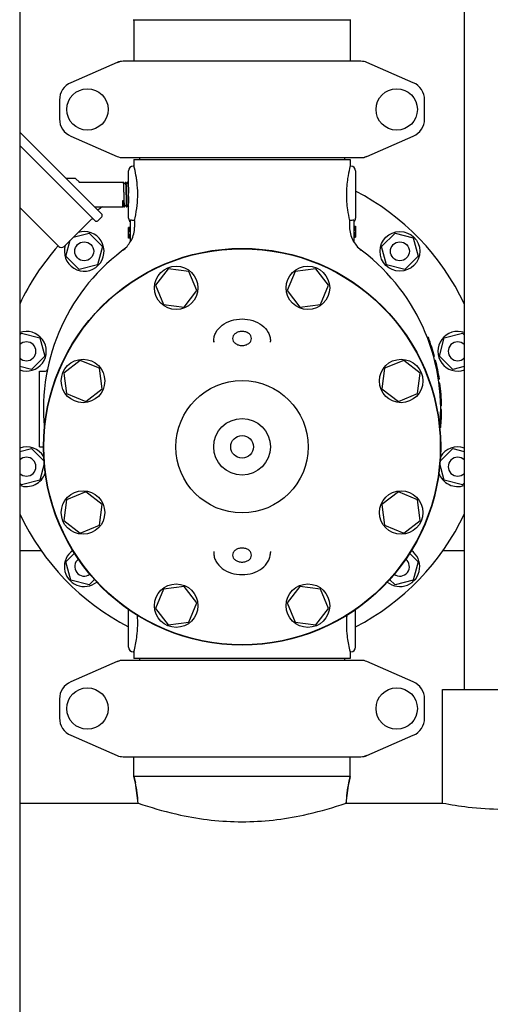
# Model space of a CAD drawing. Units: millimetres. Extents: x 3644 to 21258, y 1927 to 7209.
# Drawn here: x 5869 to 6118, y 5219 to 5740 of the extents above; entities that cross this region are included whole.
import ezdxf

# ---------------------------------------------------------------- set-up
doc = ezdxf.new("R2010")
doc.units = ezdxf.units.MM

msp = doc.modelspace()

# ---------------------------------------------------------------- linework, layer by layer
for p, q in [((5869.37, 6081.16), (5869.37, 4918.16)), ((6104.37, 6023.66), (6104.37, 5385.66)), ((5929.37, 5740.16), (6044.37, 5740.16)), ((5929.72, 5740.16), (5929.72, 5718.16)), ((6044.02, 5740.16), (6044.02, 5718.16)), ((5920.84, 5717.5), (5896.37, 5706.83)), ((5920.84, 5717.5), (5922.06, 5717.92)), ((6049.7, 5718.16), (5924.03, 5718.16)), ((6077.36, 5706.83), (6052.9, 5717.5)), ((5890.37, 5697.66), (5890.37, 5687.66)), ((6083.37, 5687.66), (6083.37, 5697.66)), ((5869.37, 5680.65), (5912.68, 5637.34)), ((5896.37, 5678.5), (5920.84, 5667.83)), ((6052.9, 5667.83), (6077.36, 5678.5)), ((5909.14, 5633.8), (5869.37, 5673.58)), ((5924.03, 5667.16), (6049.7, 5667.16)), ((5929.72, 5666.16), (5929.72, 5662.66)), ((5929.72, 5666.16), (6044.02, 5666.16)), ((5932.72, 5667.16), (5932.72, 5666.16)), ((6041.02, 5667.16), (6041.02, 5666.16)), ((6044.02, 5666.16), (6044.02, 5662.66)), ((6052.9, 5667.83), (6051.68, 5667.41)), ((5926.87, 5635.16), (5926.87, 5660.16)), ((5929.72, 5662.66), (5929.37, 5662.66)), ((6044.02, 5662.66), (6043.92, 5662.29)), ((6044.37, 5662.66), (6044.02, 5662.66)), ((6046.87, 5660.16), (6046.87, 5635.16)), ((5898.66, 5656.11), (5893.91, 5656.11)), ((5900.67, 5654.31), (5899.01, 5655.97)), ((5901.02, 5654.16), (5924.19, 5654.16)), ((5924.2, 5654.15), (5924.19, 5654.16)), ((5924.58, 5653.42), (5924.2, 5654.15)), ((5925.19, 5654.12), (5924.82, 5653.42)), ((5925.2, 5654.15), (5925.19, 5654.12)), ((5925.2, 5654.15), (5925.21, 5654.16)), ((5925.21, 5654.16), (5925.39, 5654.16)), ((5925.39, 5654.16), (5925.4, 5654.15)), ((5925.78, 5653.42), (5925.4, 5654.15)), ((5926.39, 5654.12), (5926.02, 5653.42)), ((5926.4, 5654.15), (5926.39, 5654.12)), ((5926.4, 5654.15), (5926.41, 5654.16)), ((5926.41, 5654.16), (5926.59, 5654.16)), ((5926.59, 5654.16), (5926.6, 5654.15)), ((5926.87, 5653.64), (5926.6, 5654.15)), ((5926.69, 5648.42), (5926.74, 5646.91)), ((5926.87, 5648.42), (5926.87, 5648.39)), ((5926.86, 5643.2), (5926.87, 5642.99)), ((5889.95, 5620.19), (5869.37, 5640.77)), ((5908.86, 5641.16), (5923.83, 5641.16)), ((5923.83, 5641.16), (5923.97, 5641.43)), ((5924.21, 5641.43), (5924.33, 5641.2)), ((5924.37, 5641.16), (5924.79, 5641.16)), ((5924.79, 5641.16), (5924.8, 5641.17)), ((5924.8, 5641.17), (5924.81, 5641.2)), ((5924.81, 5641.2), (5925.18, 5641.9)), ((5925.42, 5641.9), (5925.8, 5641.17)), ((5925.8, 5641.17), (5925.81, 5641.16)), ((5925.81, 5641.16), (5925.99, 5641.16)), ((5925.99, 5641.16), (5926, 5641.17)), ((5926, 5641.17), (5926.01, 5641.2)), ((5926.01, 5641.2), (5926.38, 5641.9)), ((5926.62, 5641.9), (5926.87, 5641.43)), ((5892.77, 5620.19), (5907.06, 5634.48)), ((5892.77, 5620.19), (5907.06, 5634.48)), ((5910.56, 5633.8), (5912.68, 5635.93)), ((5910.56, 5633.8), (5912.68, 5635.93)), ((5927.87, 5622.6), (5927.87, 5634.25)), ((5930.03, 5633.92), (5929.37, 5633.92)), ((5930.03, 5633.92), (5930.03, 5630.35)), ((6043.7, 5633.92), (6043.7, 5630.35)), ((6044.37, 5633.92), (6043.7, 5633.92)), ((6045.87, 5634.25), (6045.87, 5622.6)), ((5897.58, 5625), (5906.02, 5627.26)), ((5906.02, 5627.26), (5913.09, 5620.19)), ((5926.87, 5624.48), (5926.87, 5630.16)), ((5927.87, 5630.16), (5926.87, 5630.16)), ((5927.87, 5630.02), (5926.87, 5630.02)), ((5927.87, 5629.73), (5926.87, 5629.73)), ((5927.87, 5629.14), (5926.87, 5629.14)), ((5927.87, 5628.56), (5926.87, 5628.56)), ((5927.87, 5627.83), (5926.87, 5627.83)), ((6045.87, 5630.85), (6046.87, 5630.85)), ((6045.87, 5630.71), (6046.87, 5630.71)), ((6045.87, 5630.12), (6046.87, 5630.12)), ((6045.87, 5629.54), (6046.87, 5629.54)), ((6045.87, 5628.81), (6046.87, 5628.81)), ((6045.87, 5627.5), (6046.87, 5627.5)), ((6046.87, 5630.85), (6046.87, 5625.16)), ((6060.65, 5620.19), (6067.72, 5627.26)), ((6067.72, 5627.26), (6077.38, 5624.67)), ((5893.77, 5615.01), (5896.03, 5623.45)), ((5927.87, 5626.52), (5926.87, 5626.52)), ((5927.87, 5625.79), (5926.87, 5625.79)), ((5927.87, 5625.21), (5926.87, 5625.21)), ((5927.87, 5624.62), (5926.87, 5624.62)), ((5927.87, 5624.48), (5926.87, 5624.48)), ((6045.87, 5626.77), (6046.87, 5626.77)), ((6045.87, 5626.18), (6046.87, 5626.18)), ((6045.87, 5625.6), (6046.87, 5625.6)), ((6045.87, 5625.31), (6046.87, 5625.31)), ((6045.87, 5625.16), (6046.87, 5625.16)), ((6077.38, 5624.67), (6079.96, 5615.01)), ((5913.09, 5620.19), (5910.5, 5610.53)), ((5923.85, 5618.15), (5923.74, 5618.07)), ((5923.85, 5618.15), (5923.86, 5618.16)), ((6049.89, 5618.15), (6050, 5618.07)), ((6063.23, 5610.53), (6060.65, 5620.19)), ((5900.84, 5607.94), (5893.77, 5615.01)), ((6079.96, 5615.01), (6072.89, 5607.94)), ((5910.5, 5610.53), (5900.84, 5607.94)), ((5947.83, 5608.4), (5941.14, 5599.67)), ((5958.74, 5606.96), (5947.83, 5608.4)), ((5962.95, 5596.8), (5958.74, 5606.96)), ((6014.99, 5606.96), (6010.79, 5596.8)), ((6025.9, 5608.4), (6014.99, 5606.96)), ((6032.6, 5599.67), (6025.9, 5608.4)), ((6072.89, 5607.94), (6063.23, 5610.53)), ((5941.14, 5599.67), (5945.35, 5589.51)), ((5956.25, 5588.07), (5962.95, 5596.8)), ((6010.79, 5596.8), (6017.48, 5588.07)), ((6028.39, 5589.51), (6032.6, 5599.67)), ((5945.35, 5589.51), (5956.25, 5588.07)), ((6017.48, 5588.07), (6028.39, 5589.51)), ((5869.37, 5573.43), (5870.3, 5574.36)), ((5870.3, 5574.36), (5879.96, 5571.78)), ((5879.96, 5571.78), (5882.55, 5562.12)), ((5971.87, 5570.14), (5971.87, 5569.53)), ((5971.87, 5569.53), (5971.87, 5570.14)), ((6001.87, 5569.53), (6001.87, 5570.14)), ((6085.38, 5571.91), (6084.85, 5571.91)), ((6085.48, 5571.66), (6084.94, 5571.66)), ((6085.67, 5571.16), (6085.13, 5571.16)), ((6086.03, 5570.16), (6085.5, 5570.16)), ((6091.19, 5562.12), (6093.77, 5571.78)), ((6093.77, 5571.78), (6103.43, 5574.36)), ((6103.43, 5574.36), (6104.37, 5573.43)), ((6086.39, 5569.16), (6085.86, 5569.16)), ((6086.82, 5567.91), (6086.29, 5567.91)), ((5882.55, 5562.12), (5875.48, 5555.05)), ((5901.36, 5559.89), (5892.63, 5553.2)), ((5911.52, 5555.68), (5901.36, 5559.89)), ((6072.38, 5559.89), (6062.21, 5555.68)), ((6081.1, 5553.2), (6072.38, 5559.89)), ((6088.65, 5561.91), (6088.13, 5561.91)), ((6089.18, 5559.91), (6088.66, 5559.91)), ((6098.26, 5555.05), (6091.19, 5562.12)), ((5875.48, 5555.05), (5869.37, 5556.68)), ((5879.87, 5514.16), (5879.87, 5554.16)), ((5879.87, 5554.16), (5882.97, 5554.16)), ((5912.96, 5544.78), (5911.52, 5555.68)), ((6062.21, 5555.68), (6060.78, 5544.78)), ((6090.1, 5555.91), (6089.59, 5555.91)), ((6104.37, 5556.68), (6098.26, 5555.05)), ((5892.63, 5553.2), (5894.07, 5542.29)), ((6079.67, 5542.29), (6081.1, 5553.2)), ((6090.5, 5553.91), (6089.99, 5553.91)), ((6091.18, 5549.91), (6090.68, 5549.91)), ((5904.23, 5538.08), (5912.96, 5544.78)), ((6060.78, 5544.78), (6069.5, 5538.08)), ((6091.47, 5547.91), (6090.96, 5547.91)), ((6091.74, 5545.66), (6091.24, 5545.66)), ((5894.07, 5542.29), (5904.23, 5538.08)), ((6069.5, 5538.08), (6079.67, 5542.29)), ((6092.08, 5541.91), (6091.58, 5541.91)), ((6092.29, 5538.16), (6091.79, 5538.16)), ((6092.35, 5535.91), (6091.85, 5535.91)), ((6092.36, 5533.41), (6091.86, 5533.41)), ((6092.37, 5533.91), (6091.87, 5533.91)), ((6092.37, 5533.66), (6091.87, 5533.66)), ((6092.3, 5530.41), (6091.8, 5530.41)), ((6092.34, 5531.66), (6091.84, 5531.66)), ((6092.36, 5532.66), (6091.86, 5532.66)), ((6091.92, 5524.41), (6091.41, 5524.41)), ((6091.71, 5522.41), (6091.51, 5522.41)), ((5869.37, 5511.65), (5875.48, 5513.28)), ((5875.48, 5513.28), (5882.17, 5506.58)), ((5879.87, 5514.16), (5881.87, 5514.16)), ((6091.56, 5506.58), (6098.26, 5513.28)), ((6098.26, 5513.28), (6104.37, 5511.65)), ((5882.28, 5505.22), (5879.96, 5496.55)), ((6093.77, 5496.55), (6091.45, 5505.22)), ((5870.3, 5493.96), (5869.37, 5494.9)), ((5879.96, 5496.55), (5870.3, 5493.96)), ((6103.43, 5493.96), (6093.77, 5496.55)), ((6104.37, 5494.9), (6103.43, 5493.96)), ((5904.23, 5490.25), (5894.07, 5486.04)), ((5912.96, 5483.55), (5904.23, 5490.25)), ((6069.5, 5490.25), (6060.78, 5483.55)), ((6079.67, 5486.04), (6069.5, 5490.25)), ((5894.07, 5486.04), (5892.63, 5475.13)), ((5911.52, 5472.64), (5912.96, 5483.55)), ((6060.78, 5483.55), (6062.21, 5472.64)), ((6081.1, 5475.13), (6079.67, 5486.04)), ((5892.63, 5475.13), (5901.36, 5468.43)), ((5901.36, 5468.43), (5911.52, 5472.64)), ((6062.21, 5472.64), (6072.38, 5468.43)), ((6072.38, 5468.43), (6081.1, 5475.13)), ((5880.72, 5459.16), (5869.37, 5459.16)), ((5893.77, 5453.31), (5898.28, 5457.83)), ((5971.87, 5458.79), (5971.87, 5458.19)), ((5971.87, 5458.79), (5971.87, 5458.19)), ((6001.87, 5458.79), (6001.87, 5458.19)), ((6075.45, 5457.83), (6079.96, 5453.31)), ((6104.37, 5459.16), (6093.01, 5459.16)), ((5896.36, 5443.65), (5893.77, 5453.31)), ((6079.96, 5453.31), (6077.38, 5443.65)), ((5906.02, 5441.07), (5896.36, 5443.65)), ((5908.85, 5443.9), (5906.02, 5441.07)), ((5956.25, 5440.25), (5945.35, 5438.82)), ((5962.95, 5431.53), (5956.25, 5440.25)), ((6017.48, 5440.25), (6010.79, 5431.53)), ((6028.39, 5438.82), (6017.48, 5440.25)), ((6067.72, 5441.07), (6064.89, 5443.9)), ((6077.38, 5443.65), (6067.72, 5441.07)), ((5945.35, 5438.82), (5941.14, 5428.66)), ((6032.6, 5428.66), (6028.39, 5438.82)), ((5958.74, 5421.36), (5962.95, 5431.53)), ((6010.79, 5431.53), (6014.99, 5421.36)), ((5926.87, 5408.16), (5926.87, 5428.04)), ((5941.14, 5428.66), (5947.83, 5419.93)), ((6025.9, 5419.93), (6032.6, 5428.66)), ((6046.87, 5408.16), (6046.87, 5428.04)), ((5947.83, 5419.93), (5958.74, 5421.36)), ((6014.99, 5421.36), (6025.9, 5419.93)), ((5929.72, 5405.66), (5929.37, 5405.66)), ((5929.72, 5405.66), (5929.72, 5402.16)), ((6044.02, 5405.66), (6044.02, 5402.16)), ((6044.37, 5405.66), (6044.02, 5405.66)), ((5920.84, 5400.5), (5896.37, 5389.83)), ((5920.84, 5400.5), (5922.06, 5400.92)), ((6049.7, 5401.16), (5924.03, 5401.16)), ((6044.02, 5402.16), (5929.72, 5402.16)), ((5932.72, 5402.16), (5932.72, 5401.16)), ((6041.02, 5402.16), (6041.02, 5401.16)), ((6077.36, 5389.83), (6052.9, 5400.5)), ((6092.87, 5325.66), (6092.87, 5385.66)), ((6092.87, 5385.66), (6155.87, 5385.66)), ((5890.37, 5380.66), (5890.37, 5370.66)), ((6083.37, 5370.66), (6083.37, 5380.66)), ((5896.37, 5361.5), (5920.84, 5350.83)), ((6052.9, 5350.83), (6077.36, 5361.5)), ((5924.03, 5350.16), (6049.7, 5350.16)), ((5929.72, 5339.66), (5929.72, 5350.16)), ((6044.02, 5339.66), (6044.02, 5350.16)), ((6052.9, 5350.83), (6051.68, 5350.41)), ((5930.5, 5336.39), (5929.72, 5339.66)), ((5929.72, 5339.66), (5930.5, 5336.39)), ((6044.02, 5339.66), (5929.72, 5339.66)), ((5931.86, 5325.66), (5930.5, 5336.39)), ((6041.87, 5325.66), (6043.24, 5336.39)), ((6044.02, 5339.66), (6043.24, 5336.39)), ((6043.24, 5336.39), (6044.02, 5339.66)), ((5869.37, 5325.66), (5931.86, 5325.66)), ((5869.37, 5325.66), (5931.86, 5325.66)), ((5931.86, 5325.66), (5934.47, 5324.77)), ((6039.27, 5324.77), (6041.87, 5325.66)), ((6041.87, 5325.66), (6092.87, 5325.66)), ((6041.87, 5325.66), (6092.87, 5325.66))]:
    msp.add_line(p, q)
for points in [[(5924.82, 5653.42), (5924.82, 5653.42), (5924.82, 5653.41), (5924.81, 5653.4), (5924.8, 5653.39), (5924.78, 5653.38), (5924.75, 5653.37), (5924.73, 5653.36), (5924.69, 5653.35), (5924.67, 5653.36), (5924.64, 5653.37), (5924.62, 5653.38), (5924.6, 5653.39), (5924.59, 5653.41), (5924.59, 5653.41), (5924.58, 5653.42), (5924.58, 5653.42)], [(5926.02, 5653.42), (5926.02, 5653.42), (5926.02, 5653.42), (5926.01, 5653.41), (5926, 5653.4), (5925.98, 5653.38), (5925.96, 5653.37), (5925.94, 5653.36), (5925.91, 5653.35), (5925.87, 5653.36), (5925.85, 5653.36), (5925.82, 5653.38), (5925.81, 5653.39), (5925.79, 5653.4), (5925.79, 5653.41), (5925.78, 5653.42), (5925.78, 5653.42)], [(5923.97, 5641.43), (5923.97, 5641.44), (5923.98, 5641.45), (5923.99, 5641.46), (5924, 5641.47), (5924.02, 5641.49), (5924.05, 5641.5), (5924.08, 5641.5), (5924.11, 5641.5), (5924.14, 5641.5), (5924.16, 5641.48), (5924.18, 5641.47), (5924.19, 5641.46), (5924.2, 5641.45), (5924.21, 5641.44), (5924.21, 5641.44), (5924.21, 5641.43)], [(5925.18, 5641.9), (5925.18, 5641.91), (5925.18, 5641.91), (5925.19, 5641.92), (5925.2, 5641.93), (5925.21, 5641.94), (5925.23, 5641.96), (5925.26, 5641.97), (5925.29, 5641.97), (5925.32, 5641.97), (5925.34, 5641.97), (5925.37, 5641.96), (5925.39, 5641.94), (5925.4, 5641.93), (5925.41, 5641.92), (5925.42, 5641.91), (5925.42, 5641.91), (5925.42, 5641.9)], [(5926.38, 5641.9), (5926.38, 5641.91), (5926.38, 5641.91), (5926.39, 5641.92), (5926.4, 5641.93), (5926.42, 5641.95), (5926.44, 5641.96), (5926.47, 5641.97), (5926.5, 5641.97), (5926.53, 5641.97), (5926.56, 5641.96), (5926.58, 5641.95), (5926.6, 5641.94), (5926.61, 5641.92), (5926.62, 5641.91), (5926.62, 5641.91), (5926.62, 5641.9)]]:
    msp.add_lwpolyline(points)
for centre, radius in [((5905.12, 5692.66), 10.94), ((6068.62, 5692.66), 10.94), ((6070.31, 5617.6), 10.5), ((5903.43, 5617.6), 5), ((6070.31, 5617.6), 5), ((5986.87, 5514.16), 105), ((5986.87, 5514.16), 104.8), ((5952.04, 5598.24), 11.5), ((6021.69, 5598.24), 11.5), ((5902.79, 5548.99), 11.5), ((6070.94, 5548.99), 11.5), ((5986.87, 5514.16), 35), ((5986.87, 5514.16), 15), ((5986.87, 5514.16), 6), ((5902.79, 5479.34), 11.5), ((6070.94, 5479.34), 11.5), ((5952.04, 5430.09), 11.5), ((6021.69, 5430.09), 11.5), ((5905.12, 5375.66), 10.94), ((6068.62, 5375.66), 10.94)]:
    msp.add_circle(centre, radius)
for centre, radius, start, end in [((5924.03, 5710.16), 8, 90, 113.5551), ((6049.7, 5710.16), 8, 66.4449, 90), ((5900.37, 5697.66), 10, 113.5551, 180), ((6073.37, 5697.66), 10, 0, 66.4449), ((5900.37, 5687.66), 10, 180, 246.4449), ((6073.37, 5687.66), 10, 293.5551, 0), ((5924.03, 5675.16), 8, 246.4449, 270), ((6049.7, 5675.16), 8, 270, 293.5551), ((5929.37, 5660.16), 2.5, 90, 180), ((5865.09, 5645.7), 66.81, 13.782, 14.7121), ((6108, 5645.85), 66.16, 165.6181, 166.2236), ((6044.37, 5660.16), 2.5, 0, 90), ((5898.66, 5655.61), 0.5, 44.9999, 90), ((5901.02, 5654.66), 0.5, 225.0001, 270), ((5876.17, 5647.67), 55.55, 354.0454, 6.7364), ((5986.87, 5534.16), 130, 25.291, 62.5082), ((5986.87, 5534.16), 130, 124.5776, 125.903), ((5927.89, 5642.14), 3.69, 189.9295, 190.887), ((5907.76, 5633.77), 1, 45, 135), ((5909.85, 5634.51), 1, 225, 315), ((5911.97, 5636.63), 1, 315, 45), ((5929.37, 5635.16), 2.5, 180, 233.1301), ((6044.37, 5635.16), 2.5, 306.8699, 0), ((5903.43, 5617.6), 10.5, 162, 108.1274), ((5914.92, 5630.36), 15.11, 332.8466, 359.9766), ((6058.82, 5630.36), 15.11, 180.0234, 207.1534), ((5914.72, 5630.05), 15, 307.5036, 330.6821), ((6059.02, 5630.05), 15, 209.3179, 232.5243), ((5986.87, 5534.16), 130, 138.4054, 154.709), ((5986.87, 5534.16), 105, 125.4236, 185.5224), ((5891.36, 5621.61), 2, 225, 315), ((5986.87, 5534.16), 105, 354.5116, 54.5764), ((5872.89, 5564.7), 10.5, 250.3985, 109.6015), ((6100.85, 5564.7), 10.5, 70.3985, 289.6015), ((5872.89, 5564.7), 5, 225.1959, 134.7926), ((5986.87, 5534.16), 105.5, 15.2501, 20.9664), ((6100.85, 5564.7), 5, 45.2206, 314.7794), ((5986.87, 5534.16), 105.5, 8.5857, 14.1272), ((5882.97, 5555.16), 1, 270, 348.5734), ((5986.87, 5534.16), 105.5, 0.9504, 7.4888), ((5986.87, 5534.16), 105.5, 354.6973, 359.8642), ((5986.87, 5534.16), 105.5, 353.0412, 353.6054), ((5872.89, 5503.62), 10.5, 29.6663, 109.6015), ((6100.85, 5503.62), 10.5, 70.3985, 150.3337), ((5872.89, 5503.62), 5, 225.2206, 134.7794), ((6100.85, 5503.62), 5, 45.1959, 314.7926), ((5872.89, 5503.62), 10.5, 250.3985, 341.3094), ((6100.85, 5503.62), 10.5, 198.6906, 289.6015), ((5986.87, 5534.16), 130, 205.291, 242.5078), ((5986.87, 5534.16), 130, 297.4886, 334.709), ((5903.43, 5450.73), 10.5, 125.1923, 309.2639), ((6070.31, 5450.73), 10.5, 230.7361, 54.8077), ((5903.43, 5450.73), 5, 127.578, 306.8753), ((6070.31, 5450.73), 5, 233.1248, 52.4265), ((5929.37, 5408.16), 2.5, 180, 270), ((6044.37, 5408.16), 2.5, 270, 0), ((5871.88, 5420.91), 59.81, 345.2332, 346.2763), ((6108.63, 5422.63), 66.81, 193.7785, 194.7122), ((5924.03, 5393.16), 8, 90, 113.5551), ((6049.7, 5393.16), 8, 66.4449, 90), ((5900.37, 5380.66), 10, 113.5551, 180), ((6073.37, 5380.66), 10, 0, 66.4449), ((5900.37, 5370.66), 10, 180, 246.4449), ((6073.37, 5370.66), 10, 293.5551, 0), ((5924.03, 5358.16), 8, 246.4449, 270), ((6049.7, 5358.16), 8, 270, 293.5551), ((5881.87, 5324.77), 50, 1.0192, 13.4355), ((6091.87, 5324.77), 50, 166.5645, 178.9808), ((6125.91, 5490.81), 168.42, 258.6839, 263.3181), ((6124.37, 5478.14), 155.66, 263.3414, 276.6709)]:
    msp.add_arc(centre, radius, start, end)
for points, knots in [([(5931.34, 5654.18), (5931.24, 5654.98), (5930.9, 5657.48), (5930.39, 5659.95), (5929.98, 5661.61)], [0, 0, 0, 0, 0.319152, 1, 1, 1, 1]), ([(6043.75, 5661.61), (6043.31, 5659.83), (6042.4, 5655.3), (6041.8, 5647.89), (6042.34, 5640.4), (6043.25, 5635.77), (6043.7, 5633.92)], [0, 0, 0, 0, 0.196837, 0.49446, 0.795113, 1, 1, 1, 1]), ([(5924.77, 5641.21), (5924.76, 5641.24), (5924.74, 5641.32), (5924.73, 5641.48), (5924.71, 5641.68), (5924.69, 5641.94), (5924.68, 5642.24), (5924.65, 5642.74), (5924.62, 5643.46), (5924.59, 5644.43), (5924.55, 5645.51), (5924.52, 5646.67), (5924.48, 5647.86), (5924.45, 5649.04), (5924.41, 5650.17), (5924.38, 5651.22), (5924.35, 5652.02), (5924.32, 5652.6), (5924.31, 5652.96), (5924.29, 5653.29), (5924.27, 5653.56), (5924.25, 5653.79), (5924.24, 5653.94), (5924.23, 5654.04), (5924.22, 5654.09), (5924.21, 5654.13), (5924.2, 5654.15), (5924.2, 5654.15)], [0, 0, 0, 0, 0.007648, 0.019473, 0.035396, 0.055289, 0.078986, 0.106283, 0.170726, 0.246412, 0.330748, 0.420844, 0.513612, 0.605866, 0.694438, 0.776294, 0.848627, 0.880433, 0.908959, 0.933964, 0.955232, 0.972588, 0.985883, 0.990979, 0.995027, 0.998028, 1, 1, 1, 1]), ([(5925.21, 5654.16), (5925.22, 5654.16), (5925.23, 5654.15), (5925.23, 5654.13), (5925.24, 5654.09), (5925.25, 5654.04), (5925.26, 5653.97), (5925.27, 5653.85), (5925.29, 5653.67), (5925.31, 5653.41), (5925.33, 5653.09), (5925.34, 5652.72), (5925.36, 5652.31), (5925.38, 5651.85), (5925.41, 5651.17), (5925.44, 5650.25), (5925.47, 5649.07), (5925.51, 5647.85), (5925.54, 5646.61), (5925.58, 5645.42), (5925.62, 5644.31), (5925.65, 5643.45), (5925.67, 5642.84), (5925.69, 5642.45), (5925.71, 5642.1), (5925.73, 5641.81), (5925.75, 5641.57), (5925.76, 5641.4), (5925.77, 5641.3), (5925.78, 5641.24), (5925.79, 5641.2), (5925.8, 5641.18), (5925.8, 5641.17)], [0, 0, 0, 0, 0.000915, 0.002793, 0.005772, 0.009876, 0.015106, 0.021454, 0.037452, 0.057737, 0.082123, 0.110387, 0.14227, 0.177475, 0.215678, 0.299635, 0.391032, 0.486486, 0.582463, 0.675406, 0.761876, 0.838672, 0.872537, 0.902952, 0.929638, 0.952346, 0.970873, 0.985051, 0.990472, 0.994768, 0.997938, 1, 1, 1, 1]), ([(5925.4, 5654.15), (5925.4, 5654.15), (5925.4, 5654.14), (5925.41, 5654.13), (5925.41, 5654.12)], [0, 0, 0, 0, 0.192657, 1, 1, 1, 1]), ([(5925.41, 5654.12), (5925.42, 5654.09), (5925.43, 5654), (5925.45, 5653.84), (5925.47, 5653.63), (5925.48, 5653.37), (5925.5, 5653.05), (5925.53, 5652.54), (5925.56, 5651.79), (5925.59, 5650.79), (5925.63, 5649.68), (5925.66, 5648.5), (5925.7, 5647.29), (5925.73, 5646.09), (5925.77, 5644.95), (5925.8, 5644.05), (5925.82, 5643.39), (5925.84, 5642.95), (5925.86, 5642.55), (5925.88, 5642.2), (5925.9, 5641.89), (5925.91, 5641.64), (5925.93, 5641.46), (5925.94, 5641.35), (5925.95, 5641.28), (5925.96, 5641.23), (5925.97, 5641.2), (5925.98, 5641.18), (5925.98, 5641.16), (5925.99, 5641.16)], [0, 0, 0, 0, 0.007835, 0.02, 0.036409, 0.056926, 0.081373, 0.109532, 0.175963, 0.25386, 0.340451, 0.432654, 0.527186, 0.62068, 0.709807, 0.791393, 0.828439, 0.862536, 0.893384, 0.920707, 0.944264, 0.963847, 0.979285, 0.98541, 0.990456, 0.994416, 0.997291, 0.999107, 1, 1, 1, 1]), ([(5926.41, 5654.16), (5926.42, 5654.16), (5926.43, 5654.15), (5926.43, 5654.13), (5926.44, 5654.08), (5926.45, 5654.02), (5926.46, 5653.95), (5926.48, 5653.82), (5926.49, 5653.61), (5926.51, 5653.32), (5926.53, 5652.97), (5926.55, 5652.57), (5926.56, 5652.28), (5926.57, 5652.12)], [0, 0, 0, 0, 0.00627, 0.019455, 0.040459, 0.06943, 0.10636, 0.151171, 0.264046, 0.406959, 0.578482, 0.776836, 1, 1, 1, 1]), ([(5926.6, 5654.15), (5926.6, 5654.15), (5926.6, 5654.14), (5926.61, 5654.13), (5926.61, 5654.12)], [0, 0, 0, 0, 0.192657, 1, 1, 1, 1]), ([(5926.61, 5654.12), (5926.62, 5654.09), (5926.63, 5654.01), (5926.65, 5653.88), (5926.66, 5653.69), (5926.68, 5653.46), (5926.69, 5653.18), (5926.72, 5652.73), (5926.73, 5652.38), (5926.74, 5652.12)], [0, 0, 0, 0, 0.045909, 0.11577, 0.20918, 0.325497, 0.46385, 0.623217, 1, 1, 1, 1]), ([(5926.57, 5652.12), (5926.59, 5651.55), (5926.63, 5650.32), (5926.67, 5649.08), (5926.69, 5648.42)], [0, 0, 0, 0, 0.462418, 1, 1, 1, 1]), ([(5926.74, 5652.12), (5926.77, 5651.55), (5926.81, 5650.32), (5926.85, 5649.08), (5926.87, 5648.42)], [0, 0, 0, 0, 0.462418, 1, 1, 1, 1]), ([(5923.81, 5643.19), (5923.81, 5643.29), (5923.81, 5643.44), (5923.82, 5643.65), (5923.82, 5643.8), (5923.83, 5643.94), (5923.83, 5644.05), (5923.84, 5644.13), (5923.84, 5644.2), (5923.85, 5644.26), (5923.85, 5644.3), (5923.86, 5644.34), (5923.87, 5644.38), (5923.87, 5644.41), (5923.88, 5644.42), (5923.88, 5644.44), (5923.89, 5644.45), (5923.89, 5644.46), (5923.9, 5644.46), (5923.91, 5644.46), (5923.91, 5644.45), (5923.92, 5644.44), (5923.93, 5644.42), (5923.93, 5644.4), (5923.94, 5644.37), (5923.95, 5644.34), (5923.96, 5644.28), (5923.97, 5644.21), (5923.98, 5644.13), (5924, 5644.05), (5924.01, 5643.94), (5924.03, 5643.75), (5924.05, 5643.49), (5924.07, 5643.29), (5924.08, 5643.19)], [0, 0, 0, 0, 0.11589, 0.17617, 0.237933, 0.301125, 0.33324, 0.365694, 0.398482, 0.415001, 0.431606, 0.448298, 0.465088, 0.473527, 0.48201, 0.486278, 0.490582, 0.494962, 0.497348, 0.499673, 0.504224, 0.508581, 0.517158, 0.525664, 0.534128, 0.550962, 0.567694, 0.600887, 0.633737, 0.666248, 0.698417, 0.761711, 0.883941, 1, 1, 1, 1]), ([(5923.83, 5641.16), (5923.83, 5641.16), (5923.83, 5641.17), (5923.83, 5641.17), (5923.83, 5641.18), (5923.83, 5641.2), (5923.83, 5641.22), (5923.82, 5641.25), (5923.82, 5641.3), (5923.82, 5641.38), (5923.82, 5641.47), (5923.82, 5641.57), (5923.82, 5641.7), (5923.82, 5641.83), (5923.82, 5642.05), (5923.82, 5642.35), (5923.81, 5642.75), (5923.81, 5643.04), (5923.81, 5643.19)], [0, 0, 0, 0, 0.00106, 0.004166, 0.009329, 0.016545, 0.025813, 0.037126, 0.065871, 0.102698, 0.14751, 0.200203, 0.260637, 0.328645, 0.404054, 0.576309, 0.775708, 1, 1, 1, 1]), ([(5924.08, 5643.19), (5924.1, 5642.85), (5924.14, 5642.39), (5924.21, 5641.83), (5924.24, 5641.6), (5924.26, 5641.5)], [0, 0, 0, 0, 0.594789, 0.822763, 1, 1, 1, 1]), ([(5926.74, 5646.91), (5926.76, 5646.25), (5926.79, 5645.01), (5926.83, 5643.77), (5926.86, 5643.2)], [0, 0, 0, 0, 0.537582, 1, 1, 1, 1]), ([(5924.27, 5641.44), (5924.28, 5641.39), (5924.29, 5641.31), (5924.32, 5641.23), (5924.33, 5641.2)], [0, 0, 0, 0, 0.606236, 1, 1, 1, 1]), ([(5924.33, 5641.2), (5924.34, 5641.2), (5924.35, 5641.18), (5924.36, 5641.16), (5924.37, 5641.16)], [0, 0, 0, 0, 0.34544, 1, 1, 1, 1]), ([(5924.79, 5641.16), (5924.78, 5641.16), (5924.77, 5641.18), (5924.77, 5641.2), (5924.77, 5641.21)], [0, 0, 0, 0, 0.310317, 1, 1, 1, 1]), ([(5930.03, 5633.92), (5930.14, 5634.38), (5930.75, 5637.01), (5931.19, 5639.69), (5931.42, 5641.9)], [0, 0, 0, 0, 0.176282, 1, 1, 1, 1]), ([(5927.87, 5634.25), (5927.87, 5634.27), (5927.9, 5634.31), (5927.96, 5634.3), (5928.06, 5634.28), (5928.19, 5634.22), (5928.31, 5634.17), (5928.37, 5634.14)], [0, 0, 0, 0, 0.11414, 0.201968, 0.322991, 0.638677, 1, 1, 1, 1]), ([(6045.37, 5634.14), (6045.43, 5634.17), (6045.54, 5634.22), (6045.68, 5634.28), (6045.77, 5634.3), (6045.83, 5634.31), (6045.87, 5634.27), (6045.87, 5634.25)], [0, 0, 0, 0, 0.361329, 0.677014, 0.798017, 0.885837, 1, 1, 1, 1]), ([(5927.87, 5622.6), (5927.87, 5622.59), (5927.91, 5622.67), (5927.94, 5622.7), (5928.01, 5622.82), (5928.11, 5622.98), (5928.23, 5623.19), (5928.32, 5623.37), (5928.37, 5623.46)], [0, 0, 0, 0, 0.034243, 0.131028, 0.259227, 0.399208, 0.695778, 1, 1, 1, 1]), ([(6045.37, 5623.46), (6045.41, 5623.37), (6045.51, 5623.19), (6045.63, 5622.98), (6045.72, 5622.82), (6045.79, 5622.7), (6045.82, 5622.67), (6045.87, 5622.59), (6045.87, 5622.6)], [0, 0, 0, 0, 0.304222, 0.600791, 0.740772, 0.868971, 0.965756, 1, 1, 1, 1]), ([(5971.87, 5570.14), (5971.87, 5570.93), (5972.08, 5572.53), (5973.31, 5575.58), (5976.29, 5578.85), (5981.22, 5581.26), (5986.87, 5582.08), (5992.51, 5581.26), (5997.44, 5578.85), (6000.43, 5575.58), (6001.66, 5572.53), (6001.87, 5570.93), (6001.87, 5570.14)], [0, 0, 0, 0, 0.056572, 0.114007, 0.233849, 0.36346, 0.500014, 0.636564, 0.766166, 0.885997, 0.94343, 1, 1, 1, 1]), ([(5986.87, 5575.19), (5986.22, 5575.19), (5984.97, 5575.02), (5983.32, 5574.23), (5982.16, 5573.01), (5981.87, 5571.97), (5981.87, 5571.48)], [0, 0, 0, 0, 0.282883, 0.547681, 0.784747, 1, 1, 1, 1]), ([(5991.87, 5571.48), (5991.87, 5571.97), (5991.57, 5573.01), (5990.41, 5574.23), (5988.77, 5575.02), (5987.51, 5575.19), (5986.87, 5575.19)], [0, 0, 0, 0, 0.215253, 0.452319, 0.717117, 1, 1, 1, 1]), ([(5981.87, 5571.48), (5981.87, 5570.99), (5982.16, 5569.94), (5983.32, 5568.73), (5984.97, 5567.94), (5986.22, 5567.76), (5986.87, 5567.76)], [0, 0, 0, 0, 0.215253, 0.452319, 0.717117, 1, 1, 1, 1]), ([(5986.87, 5567.76), (5987.51, 5567.76), (5988.77, 5567.94), (5990.41, 5568.73), (5991.57, 5569.94), (5991.87, 5570.99), (5991.87, 5571.48)], [0, 0, 0, 0, 0.282883, 0.547681, 0.784747, 1, 1, 1, 1]), ([(5986.87, 5460.56), (5986.22, 5460.56), (5984.97, 5460.39), (5983.32, 5459.6), (5982.16, 5458.38), (5981.87, 5457.34), (5981.87, 5456.85)], [0, 0, 0, 0, 0.282883, 0.547681, 0.784747, 1, 1, 1, 1]), ([(5991.87, 5456.85), (5991.87, 5457.34), (5991.57, 5458.38), (5990.41, 5459.6), (5988.77, 5460.39), (5987.51, 5460.56), (5986.87, 5460.56)], [0, 0, 0, 0, 0.215253, 0.452319, 0.717117, 1, 1, 1, 1]), ([(5971.87, 5458.19), (5971.87, 5457.4), (5972.08, 5455.8), (5973.31, 5452.74), (5976.29, 5449.47), (5981.22, 5447.07), (5986.87, 5446.25), (5992.51, 5447.07), (5997.44, 5449.47), (6000.43, 5452.74), (6001.66, 5455.8), (6001.87, 5457.4), (6001.87, 5458.19)], [0, 0, 0, 0, 0.056572, 0.114007, 0.233849, 0.36346, 0.500014, 0.636564, 0.766166, 0.885997, 0.94343, 1, 1, 1, 1]), ([(5981.87, 5456.85), (5981.87, 5456.36), (5982.16, 5455.31), (5983.32, 5454.1), (5984.97, 5453.31), (5986.22, 5453.13), (5986.87, 5453.13)], [0, 0, 0, 0, 0.215253, 0.452319, 0.717117, 1, 1, 1, 1]), ([(5986.87, 5453.13), (5987.51, 5453.13), (5988.77, 5453.31), (5990.41, 5454.1), (5991.57, 5455.31), (5991.87, 5456.36), (5991.87, 5456.85)], [0, 0, 0, 0, 0.282883, 0.547681, 0.784747, 1, 1, 1, 1]), ([(5929.98, 5406.72), (5930.58, 5409.15), (5931.7, 5415.18), (5931.83, 5421.35), (5931.55, 5424.96)], [0, 0, 0, 0, 0.408003, 1, 1, 1, 1]), ([(6042.18, 5424.96), (6041.9, 5421.35), (6042.03, 5415.18), (6043.15, 5409.15), (6043.75, 5406.72)], [0, 0, 0, 0, 0.592004, 1, 1, 1, 1]), ([(5934.47, 5324.77), (5940.98, 5322.6), (5958.13, 5317.79), (5986.87, 5314.5), (6015.6, 5317.78), (6032.75, 5322.6), (6039.27, 5324.77)], [0, 0, 0, 0, 0.193161, 0.499982, 0.806821, 1, 1, 1, 1])]:
    msp.add_open_spline(points, degree=3, knots=knots)
for points in [[(5929.37, 5633.92), (5929.02, 5633.92), (5928.68, 5634), (5928.37, 5634.14)], [(6045.37, 5634.14), (6045.06, 5634), (6044.71, 5633.92), (6044.37, 5633.92)]]:
    msp.add_open_spline(points, degree=3)

doc.saveas('drawing.dxf')
